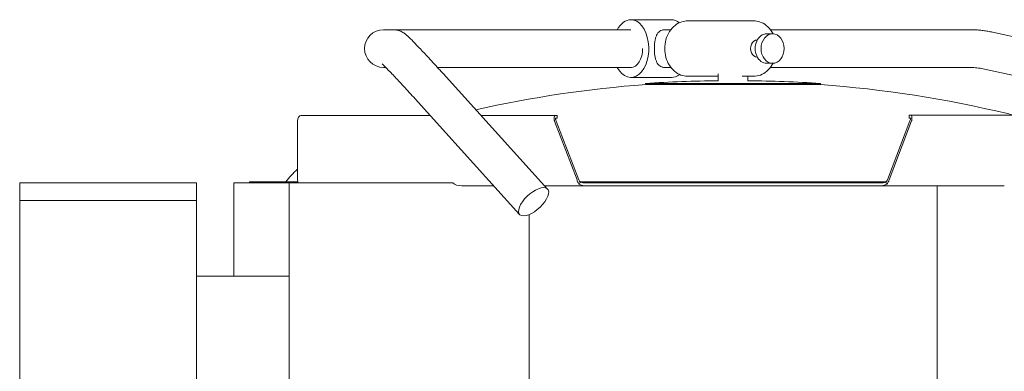
# Model space of a CAD drawing. Units: millimetres. Extents: x 140 to 1500, y -580 to 1521.
# Drawn here: x 140 to 975, y 764 to 1062 of the extents above; entities that cross this region are included whole.
import ezdxf

# ---------------------------------------------------------------- set-up
doc = ezdxf.new("R2010")
doc.units = ezdxf.units.MM
doc.layers.add('Moffat_Details', color=160, linetype='CONTINUOUS', lineweight=15)
doc.layers.add('Moffat_Outline', color=10, linetype='CONTINUOUS', lineweight=15)

msp = doc.modelspace()

# ---------------------------------------------------------------- linework, layer by layer
at = {"layer": 'Moffat_Details', "lineweight": 0, "extrusion": (0, 1, -2.22045e-16)}
for p, q in [((918.01, 67), (918.01, 921.5)), ((571.99, 897.15), (571.99, 67))]:
    msp.add_line(p, q, dxfattribs=at)
at = {"layer": 'Moffat_Outline', "lineweight": 0, "extrusion": (0, 1, -2.22045e-16)}
for p, q in [((692.88, 1062.45), (658.36, 1062.45)), ((706.59, 1061.45), (762.41, 1061.45)), ((448.58, 1053.97), (448.53, 1053.97)), ((448.58, 1053.97), (456.59, 1053.97)), ((478.91, 1053.97), (456.59, 1053.97)), ((658.36, 1053.97), (478.91, 1053.97)), ((687.13, 1053.95), (692.27, 1053.95)), ((806.19, 1053.97), (776.72, 1053.97)), ((945.26, 1053.97), (806.19, 1053.97)), ((765.52, 1045.2), (765.62, 1045.2)), ((773.61, 1050.45), (778.57, 1050.45)), ((1200, 1000.8), (965.18, 1051.83)), ((765.52, 1030.7), (765.62, 1030.7)), ((448.53, 1021.97), (448.58, 1021.97)), ((448.58, 1021.97), (450.5, 1021.97)), ((658.85, 1021.97), (494.34, 1021.97)), ((687.13, 1021.95), (692.27, 1021.95)), ((773.61, 1025.45), (778.57, 1025.45)), ((776.75, 1021.97), (806.19, 1021.97)), ((945.26, 1021.97), (806.19, 1021.97)), ((1200, 968.05), (958.38, 1020.56)), ((499.14, 1016.68), (587.73, 918.8)), ((692.88, 1013.45), (658.36, 1013.45)), ((706.59, 1014.45), (732.4, 1014.45)), ((732.4, 1010.65), (732.4, 1016.63)), ((752.81, 1014.45), (762.41, 1014.45)), ((757.6, 1010.65), (757.6, 1014.45)), ((819.15, 1008.45), (670.85, 1008.45)), ((670.91, 1007.45), (670.85, 1008.45)), ((819.09, 1007.45), (670.91, 1007.45)), ((819.15, 1008.45), (819.09, 1007.45)), ((475.42, 995.21), (564.01, 897.33)), ((378.62, 981.31), (488, 981.31)), ((531.16, 981.31), (594.36, 981.31)), ((595.69, 981.31), (594.36, 981.31)), ((595.69, 978.81), (594.36, 978.81)), ((595.69, 981.31), (595.76, 981.31)), ((595.76, 978.81), (595.69, 978.81)), ((595.76, 978.81), (595.76, 981.31)), ((894.37, 981.55), (894.45, 981.55)), ((894.37, 979.05), (894.37, 981.55)), ((894.45, 979.05), (894.37, 979.05)), ((895.73, 981.55), (894.45, 981.55)), ((894.45, 979.05), (895.73, 979.05)), ((895.73, 981.55), (1111.38, 981.55)), ((375.75, 926.5), (375.75, 976.31)), ((593.65, 976.31), (612.67, 926.5)), ((595.08, 976.31), (614.11, 926.5)), ((895.01, 976.55), (875.89, 926.5)), ((877.33, 926.5), (896.44, 976.55)), ((140, 924), (155, 924)), ((140, 924), (140, 909)), ((275, 924), (155, 924)), ((275, 924), (290, 924)), ((290, 909), (290, 924)), ((368.65, 924), (321.5, 924)), ((321.5, 844.8), (321.5, 924)), ((375.92, 924.8), (335, 924.8)), ((335, 924.8), (335, 924)), ((335, 924.8), (375.92, 924.8)), ((368.65, 924), (368.65, 67)), ((368.65, 924), (507.37, 924)), ((542.13, 921.5), (514.92, 921.5)), ((619.93, 921.5), (585.29, 921.5)), ((874.48, 924.8), (615.52, 924.8)), ((615.52, 924.8), (874.48, 924.8)), ((870.07, 924), (619.93, 924)), ((619.93, 921.5), (870.07, 921.5)), ((975.08, 921.5), (870.07, 921.5)), ((155, 909), (140, 909)), ((140, 909), (155, 909)), ((140, 909), (140, 148)), ((155, 909), (275, 909)), ((275, 909), (155, 909)), ((290, 909), (275, 909)), ((275, 909), (290, 909)), ((290, 148), (290, 909)), ((368.65, 844.8), (290, 844.8))]:
    msp.add_line(p, q, dxfattribs=at)
at = {"layer": 'Moffat_Outline', "lineweight": 0, "extrusion": (0, -2.22045e-16, -1)}
for centre, radius, start, end in [((-448.53, 1037.97), 16, 270, 90), ((-746.5, -160.73), 1171.43, 90.54312, 93.55607)]:
    msp.add_arc(centre, radius, start, end, dxfattribs=at)
at = {"layer": 'Moffat_Outline', "lineweight": 0}
msp.add_arc((743.5, -160.73), 1171.43, 90.54312, 93.55607, dxfattribs=at)
for centre, major_axis, ratio, start_param, end_param in [((658.36, 1037.95), (0, -24.5), 0.620232, -0.860202, 3.141593), ((658.36, 1037.95), (0, 24.5), 0.620232, 0, 0.858151), ((378.62, 976.31), (0, 5), 0.573576, 0, 1.570796), ((378.62, 926.5), (0, -5), 0.573576, -1.570796, -1.047198), ((514.92, 926.5), (-8.72, 0), 0.573576, 0.523599, 1.570796), ((575.87, 908.07), (11.86, 10.74), 0.445608, -4.254887, 2.028298)]:
    msp.add_ellipse(centre, major_axis=major_axis, ratio=ratio, start_param=start_param, end_param=end_param, dxfattribs=at)
at = {"layer": 'Moffat_Outline', "lineweight": 0, "extrusion": (5.47382e-48, -2.22045e-16, -1)}
msp.add_ellipse((692.88, 1037.95), major_axis=(0, 24.5), ratio=0.620232, start_param=0, end_param=0.459359, dxfattribs=at)
at = {"layer": 'Moffat_Outline', "lineweight": 0, "extrusion": (-5.47382e-48, -2.22045e-16, -1)}
msp.add_ellipse((765.52, 1037.95), major_axis=(0, -7.25), ratio=0.784418, start_param=0, end_param=3.141593, dxfattribs=at)
at = {"layer": 'Moffat_Outline', "lineweight": 0, "extrusion": (-5.25487e-46, -2.22045e-16, -1)}
msp.add_ellipse((773.61, 1037.95), major_axis=(0, -12.5), ratio=0.784418, start_param=0, end_param=3.141593, dxfattribs=at)
at = {"layer": 'Moffat_Outline', "lineweight": 0}
msp.add_ellipse((778.57, 1037.95), major_axis=(0, 12.5), ratio=0.784418, dxfattribs=at)
at = {"layer": 'Moffat_Outline', "lineweight": 0, "extrusion": (0, -2.22045e-16, -1)}
msp.add_ellipse((658.36, 1037.95), major_axis=(0, -16), ratio=0.620232, start_param=-1.571391, end_param=0, dxfattribs=at)
at = {"layer": 'Moffat_Outline', "lineweight": 0, "extrusion": (8.75812e-47, -2.22045e-16, -1)}
msp.add_ellipse((658.36, 1037.95), major_axis=(0, -16), ratio=0.620232, start_param=0, end_param=0.04877, dxfattribs=at)
at = {"layer": 'Moffat_Outline', "lineweight": 0, "extrusion": (8.21073e-48, -2.22045e-16, -1)}
msp.add_ellipse((692.88, 1037.95), major_axis=(0, -24.5), ratio=0.620232, start_param=-0.459359, end_param=0, dxfattribs=at)
at = {"layer": 'Moffat_Outline', "lineweight": 0}
for points, knots in [([(706.59, 1014.45), (704.6, 1014.45), (702.61, 1014.82), (698.8, 1016.25), (697, 1017.32), (693.69, 1020.1), (692.22, 1021.83), (689.73, 1025.81), (688.75, 1028.07), (687.42, 1032.86), (687.08, 1035.41), (687.08, 1040.5), (687.42, 1043.05), (688.78, 1047.91), (689.79, 1050.22), (692.39, 1054.32), (693.98, 1056.12), (697.55, 1058.95), (699.51, 1060.02), (703.22, 1061.19), (704.9, 1061.45), (706.59, 1061.45)], [3.141593, 3.141593, 3.141593, 3.141593, 3.427993, 3.427993, 3.723566, 3.723566, 4.039373, 4.039373, 4.372146, 4.372146, 4.712268, 4.712268, 5.053935, 5.053935, 5.394042, 5.394042, 5.726493, 5.726493, 6.040556, 6.040556, 6.283185, 6.283185, 6.283185, 6.283185]), ([(778.97, 1050.44), (778.64, 1051.07), (778.28, 1051.69), (776.61, 1054.32), (775.03, 1056.12), (771.45, 1058.95), (769.49, 1060.02), (765.79, 1061.19), (764.1, 1061.45), (762.41, 1061.45)], [5.2957813, 5.2957813, 5.2957813, 5.2957813, 5.3940421, 5.3940421, 5.7264932, 5.7264932, 6.0405559, 6.0405559, 6.2831853, 6.2831853, 6.2831853, 6.2831853]), ([(456.59, 1053.97), (458.23, 1053.97), (459.43, 1053.75), (461.66, 1053.21), (462.49, 1052.87), (463.95, 1052.23), (464.49, 1051.93), (465.57, 1051.3), (466, 1051), (467.16, 1050.17), (467.67, 1049.74), (469.66, 1048.04), (470.99, 1046.73), (474.5, 1043.22), (476.56, 1041.09), (481.33, 1036.07), (484.03, 1033.19), (489.95, 1026.79), (493.17, 1023.27), (497.42, 1018.58), (498.28, 1017.64), (499.14, 1016.68)], [4.469137, 4.469137, 4.469137, 4.469137, 4.483581, 4.483581, 4.503032, 4.503032, 4.526351, 4.526351, 4.559962, 4.559962, 4.632635, 4.632635, 4.849697, 4.849697, 5.066758, 5.066758, 5.28382, 5.28382, 5.500882, 5.500882, 5.554445, 5.554445, 5.554445, 5.554445]), ([(687.13, 1053.95), (686.71, 1053.95), (686.31, 1053.92), (685.54, 1053.82), (685.17, 1053.74), (684.1, 1053.42), (683.45, 1053.11), (682.31, 1052.28), (681.8, 1051.78), (680.92, 1050.61), (680.54, 1049.96), (679.9, 1048.57), (679.62, 1047.79), (679.12, 1046.08), (678.92, 1045.15), (678.59, 1043.18), (678.46, 1042.15), (678.34, 1040.58), (678.31, 1040.05), (678.27, 1039), (678.26, 1038.47), (678.26, 1037.43), (678.27, 1036.9), (678.31, 1035.85), (678.34, 1035.32), (678.46, 1033.75), (678.59, 1032.72), (678.92, 1030.75), (679.12, 1029.82), (679.62, 1028.11), (679.9, 1027.33), (680.54, 1025.94), (680.92, 1025.29), (681.8, 1024.12), (682.31, 1023.62), (683.45, 1022.79), (684.1, 1022.48), (685.17, 1022.16), (685.54, 1022.08), (686.31, 1021.98), (686.71, 1021.95), (687.13, 1021.95)], [0, 0, 0, 0, 1.57384, 1.57384, 3.147679, 3.147679, 6.295359, 6.295359, 9.443038, 9.443038, 12.590718, 12.590718, 15.707289, 15.707289, 18.82386, 18.82386, 21.940431, 21.940431, 23.498717, 23.498717, 25.057002, 25.057002, 26.615288, 26.615288, 28.173573, 28.173573, 31.290144, 31.290144, 34.406715, 34.406715, 37.523287, 37.523287, 40.670966, 40.670966, 43.818645, 43.818645, 46.966325, 46.966325, 48.540164, 48.540164, 50.114004, 50.114004, 50.114004, 50.114004]), ([(965.18, 1051.83), (963.87, 1052.11), (962.56, 1052.37), (959.92, 1052.83), (958.6, 1053.03), (955.94, 1053.37), (954.61, 1053.51), (951.94, 1053.74), (950.61, 1053.83), (947.93, 1053.94), (946.6, 1053.97), (945.26, 1053.97)], [6.0721299, 6.0721299, 6.0721299, 6.0721299, 6.114341, 6.114341, 6.1565521, 6.1565521, 6.1987632, 6.1987632, 6.2409742, 6.2409742, 6.2831853, 6.2831853, 6.2831853, 6.2831853]), ([(447.33, 1025.03), (447.33, 1025.03), (447.36, 1025.01), (447.64, 1024.76), (448.27, 1024.18), (450.33, 1022.15), (452.05, 1020.4), (456.21, 1016.06), (458.66, 1013.46), (464.15, 1007.56), (467.19, 1004.26), (472.05, 998.92), (473.71, 997.09), (475.42, 995.21)], [4.6191903, 4.6191903, 4.6191903, 4.6191903, 4.6511621, 4.6511621, 4.796103, 4.796103, 5.0131647, 5.0131647, 5.2302263, 5.2302263, 5.447288, 5.447288, 5.5544452, 5.5544452, 5.5544452, 5.5544452]), ([(762.41, 1014.45), (764.41, 1014.45), (766.4, 1014.82), (770.2, 1016.25), (772, 1017.32), (775.31, 1020.1), (776.79, 1021.83), (778.34, 1024.32), (778.67, 1024.88), (778.97, 1025.46)], [3.1415927, 3.1415927, 3.1415927, 3.1415927, 3.4279926, 3.4279926, 3.7235664, 3.7235664, 4.0393731, 4.0393731, 4.1289967, 4.1289967, 4.1289967, 4.1289967]), ([(958.38, 1020.56), (957.52, 1020.75), (956.66, 1020.92), (954.92, 1021.22), (954.05, 1021.35), (952.3, 1021.57), (951.42, 1021.67), (949.66, 1021.82), (948.78, 1021.87), (947.02, 1021.95), (946.14, 1021.97), (945.26, 1021.97)], [6.0721299, 6.0721299, 6.0721299, 6.0721299, 6.114341, 6.114341, 6.1565521, 6.1565521, 6.1987632, 6.1987632, 6.2409742, 6.2409742, 6.2831853, 6.2831853, 6.2831853, 6.2831853]), ([(819.09, 1007.45), (872.32, 1003.5), (925.54, 995.24), (979.4, 982.37), (981.08, 981.96), (982.77, 981.55)], [-14.7402205, -14.7402205, -14.7402205, -14.7402205, -14.5796813, -14.5796813, -14.5744872, -14.5744872, -14.5744872, -14.5744872]), ([(593.65, 976.31), (593.55, 976.65), (593.48, 976.99), (593.32, 978), (593.29, 978.64), (593.37, 979.76), (593.47, 980.23), (593.72, 980.82), (593.83, 981), (594.02, 981.19), (594.09, 981.23), (594.22, 981.29), (594.29, 981.31), (594.36, 981.31)], [0, 0, 0, 0, 0.1084741, 0.1084741, 0.3259009, 0.3259009, 0.5433168, 0.5433168, 0.686927, 0.686927, 0.7586477, 0.7586477, 0.8303712, 0.8303712, 0.8303712, 0.8303712]), ([(594.36, 978.81), (594.35, 978.81), (594.34, 978.72), (594.37, 978.36), (594.41, 978.1), (594.54, 977.58), (594.62, 977.34), (594.82, 976.84), (594.94, 976.57), (595.08, 976.31)], [0, 0, 0, 0, 0.1419447, 0.1419447, 0.28384, 0.28384, 0.3792713, 0.3792713, 0.4747025, 0.4747025, 0.4747025, 0.4747025]), ([(895.01, 976.55), (895.22, 976.94), (895.38, 977.33), (895.61, 978.03), (895.68, 978.33), (895.74, 978.72), (895.74, 978.84), (895.75, 979), (895.74, 979.05), (895.73, 979.05)], [0, 0, 0, 0, 0.1419447, 0.1419447, 0.28384, 0.28384, 0.3792713, 0.3792713, 0.4747025, 0.4747025, 0.4747025, 0.4747025]), ([(895.73, 981.55), (895.84, 981.55), (895.94, 981.51), (896.23, 981.3), (896.41, 981.02), (896.68, 980.23), (896.76, 979.72), (896.79, 978.74), (896.77, 978.32), (896.68, 977.67), (896.65, 977.45), (896.56, 977), (896.5, 976.77), (896.44, 976.55)], [0, 0, 0, 0, 0.1084741, 0.1084741, 0.3259009, 0.3259009, 0.5433168, 0.5433168, 0.686927, 0.686927, 0.7586477, 0.7586477, 0.8303712, 0.8303712, 0.8303712, 0.8303712]), ([(375.75, 935.77), (375.65, 935.68), (375.54, 935.59), (371.81, 932.31), (368.56, 928.69), (365.81, 924.8)], [-14.1018043, -14.1018043, -14.1018043, -14.1018043, -14.095022, -14.095022, -13.8591878, -13.8591878, -13.8591878, -13.8591878]), ([(614.59, 922.96), (614.37, 923.2), (614.16, 923.45), (613.68, 924.13), (613.42, 924.58), (612.99, 925.52), (612.81, 926.01), (612.67, 926.5)], [0, 0, 0, 0, 0.1036435, 0.1036435, 0.2592641, 0.2592641, 0.4148849, 0.4148849, 0.4148849, 0.4148849]), ([(614.11, 926.5), (614.29, 926.17), (614.5, 925.85), (615.01, 925.24), (615.29, 924.96), (615.61, 924.73)], [0, 0, 0, 0, 0.1186331, 0.1186331, 0.2372662, 0.2372662, 0.2372662, 0.2372662]), ([(615.61, 924.73), (615.46, 924.47), (615.12, 923.88), (614.78, 923.29), (614.59, 922.96)], [0.125, 0.125, 0.125, 0.125, 0.235, 0.375, 0.375, 0.375, 0.375]), ([(619.93, 921.5), (619.47, 921.5), (619, 921.53), (617.85, 921.69), (617.17, 921.86), (615.85, 922.32), (615.21, 922.62), (614.59, 922.96)], [0, 0, 0, 0, 0.1409299, 0.1409299, 0.3525348, 0.3525348, 0.564141, 0.564141, 0.564141, 0.564141]), ([(615.61, 924.73), (616.29, 924.5), (617, 924.32), (618.45, 924.06), (619.19, 924), (619.93, 924)], [0, 0, 0, 0, 0.2252233, 0.2252233, 0.4504465, 0.4504465, 0.4504465, 0.4504465]), ([(870.07, 924), (870.81, 924), (871.55, 924.06), (873, 924.32), (873.71, 924.5), (874.39, 924.73)], [0, 0, 0, 0, 0.2252233, 0.2252233, 0.4504465, 0.4504465, 0.4504465, 0.4504465]), ([(875.41, 922.96), (875, 922.73), (874.58, 922.52), (873.5, 922.07), (872.83, 921.86), (871.46, 921.57), (870.77, 921.5), (870.07, 921.5)], [0, 0, 0, 0, 0.1409299, 0.1409299, 0.3525348, 0.3525348, 0.564141, 0.564141, 0.564141, 0.564141]), ([(874.39, 924.73), (874.71, 924.96), (874.99, 925.24), (875.5, 925.85), (875.71, 926.17), (875.89, 926.5)], [0, 0, 0, 0, 0.1186331, 0.1186331, 0.2372662, 0.2372662, 0.2372662, 0.2372662]), ([(874.39, 924.73), (874.54, 924.47), (874.88, 923.88), (875.22, 923.29), (875.41, 922.96)], [0.125, 0.125, 0.125, 0.125, 0.235, 0.375, 0.375, 0.375, 0.375]), ([(877.33, 926.5), (877.24, 926.17), (877.13, 925.85), (876.81, 925.04), (876.58, 924.58), (876.04, 923.71), (875.74, 923.31), (875.41, 922.96)], [0, 0, 0, 0, 0.1036435, 0.1036435, 0.2592641, 0.2592641, 0.4148849, 0.4148849, 0.4148849, 0.4148849])]:
    msp.add_open_spline(points, degree=3, knots=knots, dxfattribs=at)
msp.add_open_spline([(670.91, 1007.45), (622.6, 1003.87), (574.31, 996.74), (526.8, 986.12)], degree=3, dxfattribs=at)

doc.saveas('drawing.dxf')
